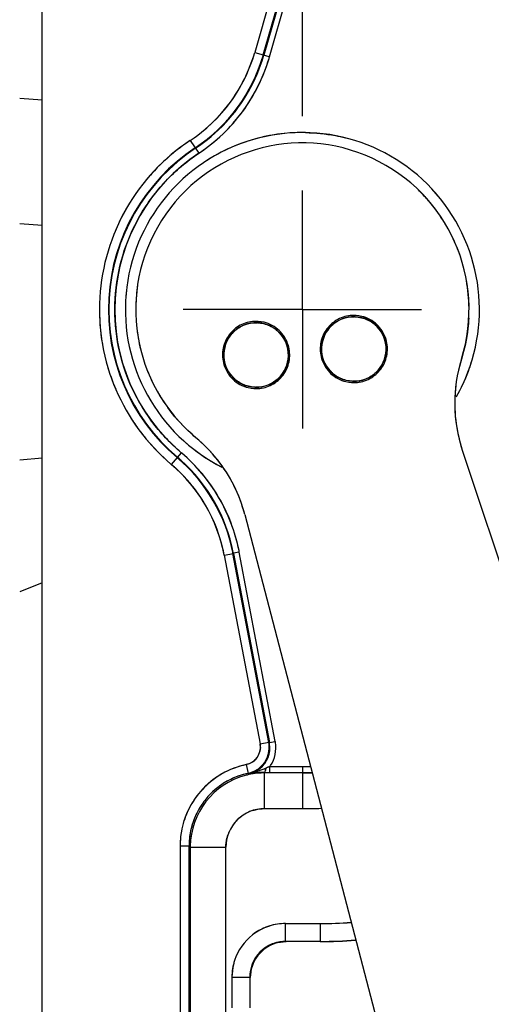
# Model space of a CAD drawing. Units: inches. Extents: x 0 to 17, y 0 to 11.
# Drawn here: x 11.4 to 11.8, y 7.7 to 8.5 of the extents above; entities that cross this region are included whole.
import ezdxf

# ---------------------------------------------------------------- set-up
doc = ezdxf.new("R2010")
doc.units = ezdxf.units.IN
doc.header["$LTSCALE"] = 0.935
doc.header["$MEASUREMENT"] = 0
doc.linetypes.add('CENTER', pattern=[0.6, 0.375, -0.075, 0.075, -0.075])
doc.linetypes.add('PHANTOM', pattern=[0.8, 0.45, -0.05, 0.1, -0.05, 0.1, -0.05])
doc.layers.get('0').update_dxf_attribs({"linetype": 'CONTINUOUS'})
doc.layers.add('DEFAULT_1', color=7, linetype='CENTER')
doc.layers.add('DEFAULT_3', color=7, linetype='PHANTOM')
doc.styles.get("Standard").update_dxf_attribs({"font": 'txt', "width": 0.8})
doc.dimstyles.new('DIMSTYLE_1', dxfattribs={"dimtxt": 0.1, "dimasz": 0.1875, "dimexe": 0.125, "dimexo": 0.0625, "dimgap": 0.09, "dimtad": 0, "dimtih": 1, "dimtoh": 1, "dimlfac": 4, "dimzin": 4, "dimdsep": 46, "dimtxsty": 'Standard', "dimblk": '_FILLED', "dimblk1": '_FILLED', "dimblk2": '_FILLED', "dimcen": 0.09, "dimadec": 0, "dimazin": 0, "dimtfac": 1, "dimtofl": 0, "dimtmove": 0, "dimatfit": 3, "dimldrblk": '_FILLED', "dimfxl": 1, "dimtolj": 1, "dimtzin": 4, "dimarcsym": 0})
doc.dimstyles.new('DIMSTYLE_2', dxfattribs={"dimtxt": 0.1, "dimasz": 0.1875, "dimexe": 0.125, "dimexo": 0.0625, "dimgap": 0.05, "dimtad": 0, "dimtih": 1, "dimtoh": 1, "dimlfac": 4, "dimzin": 4, "dimdsep": 46, "dimtxsty": 'Standard', "dimblk": '_FILLED', "dimblk1": '_FILLED', "dimblk2": '_FILLED', "dimcen": 0.09, "dimadec": 0, "dimazin": 0, "dimtfac": 1, "dimtofl": 0, "dimtmove": 0, "dimatfit": 3, "dimldrblk": '_FILLED', "dimfxl": 1, "dimtolj": 1, "dimtzin": 4, "dimarcsym": 0})

# ---------------------------------------------------------------- blocks, each defined once
blk = doc.blocks.new('_FILLED')
at = {"color": 0, "linetype": 'ByBlock'}
blk.add_solid([(0, 0), (-1, 0.1667), (-1, -0.1667)], dxfattribs=at)
blk = doc.blocks.new('*D2')
at = {"color": 7, "linetype": 'Continuous', "transparency": 16777216}
for p, q in [((12.47535, 7.1741), (12.7482, 6.81725)), ((12.7482, 6.81725), (12.9482, 6.81725))]:
    blk.add_line(p, q, dxfattribs=at)
at = {"color": 7, "linetype": 'Continuous', "transparency": 16777216, "xscale": 0.1875, "yscale": 0.1875, "zscale": 0.1875, "rotation": 127.4013188939}
blk.add_blockref('_FILLED', (12.47535, 7.1741), dxfattribs=at)
at = {"color": 7, "linetype": 'Continuous', "transparency": 16777216, "insert": (12.9982, 6.86725), "char_height": 0.1, "width": 0.4, "attachment_point": 1, "line_spacing_factor": 0.9}
blk.add_mtext('R5.56', dxfattribs=at)
blk = doc.blocks.new('*D20')
at = {"color": 7, "linetype": 'Continuous', "transparency": 16777216}
for p, q in [((11.41187, 8.95699), (11.41187, 9.75297)), ((11.63062, 8.44144), (11.63062, 9.75297)), ((11.41187, 9.62797), (10.91187, 9.62797)), ((11.63062, 9.62797), (12.12213, 9.62797))]:
    blk.add_line(p, q, dxfattribs=at)
at = {"color": 7, "linetype": 'Continuous', "transparency": 16777216, "xscale": 0.1875, "yscale": 0.1875, "zscale": 0.1875}
blk.add_blockref('_FILLED', (11.41187, 9.62797), dxfattribs=at)
at = {"color": 7, "linetype": 'Continuous', "transparency": 16777216, "xscale": 0.1875, "yscale": 0.1875, "zscale": 0.1875, "rotation": 180}
blk.add_blockref('_FILLED', (11.63062, 9.62797), dxfattribs=at)
at = {"color": 7, "linetype": 'Continuous', "transparency": 16777216, "insert": (12.17213, 9.67797), "char_height": 0.1, "width": 0.24, "attachment_point": 1, "line_spacing_factor": 0.9}
blk.add_mtext('.87', dxfattribs=at)

msp = doc.modelspace()

# ---------------------------------------------------------------- linework, layer by layer
at = {"color": 7, "linetype": 'Continuous'}
for p, q in [((11.41187, 7.45142), (11.41187, 8.89642)), ((11.63241, 8.64078), (11.59061, 8.49498)), ((11.59781, 8.49292), (11.6397, 8.63899)), ((11.6402, 8.63915), (11.59821, 8.49272)), ((11.60299, 8.49127), (11.645, 8.63777)), ((11.59061, 8.49498), (11.59781, 8.49292)), ((11.60299, 8.49127), (11.59779, 8.49284)), ((11.59781, 8.49292), (11.59819, 8.49265)), ((11.41187, 8.45484), (11.39312, 8.45638)), ((11.53643, 8.42106), (11.54364, 8.41033)), ((11.54091, 8.41452), (11.54055, 8.41478)), ((11.41187, 8.34948), (11.39312, 8.35103)), ((11.76498, 8.16075), (11.91411, 7.71103)), ((11.41187, 8.15399), (11.39312, 8.15231)), ((11.52884, 8.1586), (11.52043, 8.14879)), ((11.52524, 8.15453), (11.52564, 8.15476)), ((11.58224, 8.10665), (11.70196, 7.64822)), ((11.56497, 8.0724), (11.57275, 8.07395)), ((11.56497, 8.0724), (11.59506, 7.91389)), ((11.60248, 7.91504), (11.57232, 8.07387)), ((11.57273, 8.07402), (11.57233, 8.07379)), ((11.57764, 8.07496), (11.57273, 8.07403)), ((11.57275, 8.07395), (11.60295, 7.91487)), ((11.60786, 7.91581), (11.57764, 8.07496)), ((11.41187, 8.04931), (11.39312, 8.0415)), ((11.59506, 7.91389), (11.60243, 7.91529)), ((11.60243, 7.91529), (11.60295, 7.91487)), ((11.6029, 7.91512), (11.60248, 7.91504)), ((11.60295, 7.91487), (11.60786, 7.91581)), ((11.58342, 7.89642), (11.58497, 7.88908)), ((11.58547, 7.88866), (11.58495, 7.88908)), ((11.58543, 7.88865), (11.585, 7.88908)), ((11.59271, 7.89075), (11.59515, 7.89168)), ((11.59515, 7.89168), (11.59754, 7.89264)), ((11.59517, 7.89169), (11.59754, 7.89264)), ((11.59754, 7.89264), (11.59986, 7.89355)), ((11.59754, 7.89264), (11.59986, 7.89355)), ((11.59907, 7.89035), (11.59844, 7.88983)), ((11.59844, 7.88983), (11.59906, 7.89033)), ((11.59984, 7.88982), (11.59844, 7.88983)), ((11.59885, 7.88943), (11.59845, 7.88983)), ((11.59865, 7.88943), (11.59865, 7.88983)), ((11.59865, 7.88983), (11.59935, 7.88983)), ((11.63062, 7.88943), (11.59865, 7.88943)), ((11.59884, 7.85944), (11.59884, 7.88943)), ((11.59906, 7.89033), (11.59933, 7.8909)), ((11.59957, 7.89167), (11.59933, 7.8909)), ((11.59955, 7.89162), (11.59986, 7.89355)), ((11.59986, 7.89355), (11.59957, 7.89167)), ((11.60114, 7.88982), (11.60167, 7.88982)), ((11.60167, 7.88982), (11.60259, 7.88982)), ((11.60259, 7.88982), (11.60331, 7.88982)), ((11.60331, 7.88982), (11.60259, 7.88982)), ((11.60331, 7.88982), (11.60331, 7.89482)), ((11.60331, 7.89482), (11.63062, 7.89482)), ((11.60331, 7.88982), (11.63062, 7.88982)), ((11.63062, 7.89482), (11.63062, 7.85944)), ((11.59884, 7.85944), (11.63062, 7.85944)), ((11.52786, 7.82793), (11.52786, 7.47584)), ((11.53536, 7.82793), (11.52786, 7.82793)), ((11.53536, 7.82793), (11.53536, 7.47584)), ((11.53537, 7.82793), (11.53635, 7.82694)), ((11.53635, 7.82694), (11.56635, 7.82694)), ((11.53635, 7.82693), (11.53635, 7.46723)), ((11.56635, 7.46723), (11.56635, 7.82694)), ((11.61644, 7.74784), (11.61644, 7.76284)), ((11.61644, 7.76284), (11.64562, 7.76284)), ((11.64562, 7.76284), (11.64562, 7.74784)), ((11.64562, 7.74784), (11.61644, 7.74784)), ((11.57145, 7.71784), (11.57145, 7.69199)), ((11.57145, 7.71784), (11.58644, 7.71784)), ((11.58644, 7.71784), (11.58644, 7.69199))]:
    msp.add_line(p, q, dxfattribs=at)
at = {"color": 6, "linetype": 'Continuous'}
for p, q in [((11.59102, 7.88947), (11.5934, 7.88967)), ((11.5934, 7.88967), (11.59589, 7.8898)), ((11.59589, 7.8898), (11.59831, 7.88983)), ((11.59842, 7.88983), (11.60316, 7.88982))]:
    msp.add_line(p, q, dxfattribs=at)
at = {"color": 7, "linetype": 'Continuous'}
for centre, radius, start, end in [((11.46326, 8.5315), 0.13248, 303.52764, 344.00029), ((11.46326, 8.5315), 0.13998, 303.52764, 344.00029), ((11.46119, 8.53238), 0.13471, 330.63133, 343.88393), ((11.46288, 8.53166), 0.14039, 330.52901, 343.6231), ((11.46347, 8.53131), 0.14015, 330.50046, 343.6689), ((11.46451, 8.53114), 0.13867, 343.6392, 344.00145), ((11.46498, 8.53084), 0.13857, 343.68182, 343.99984), ((11.46139, 8.53216), 0.14739, 343.36638, 343.89161), ((11.46385, 8.53163), 0.14488, 343.58901, 343.82383), ((11.46259, 8.53199), 0.14619, 303.89295, 343.28381), ((11.46371, 8.53167), 0.14503, 343.27851, 343.589), ((11.46392, 8.53101), 0.13166, 316.95921, 330.56494), ((11.46378, 8.53112), 0.13979, 316.99017, 330.50914), ((11.46418, 8.53082), 0.1393, 316.96624, 330.53301), ((11.46229, 8.53263), 0.13395, 303.60623, 316.93046), ((11.46334, 8.53158), 0.14043, 303.53284, 316.98231), ((11.46305, 8.53175), 0.1403, 303.90001, 316.87715), ((11.46393, 8.53099), 0.1396, 315.63514, 316.98605), ((11.46362, 8.5312), 0.13951, 316.88023, 319.31743), ((11.63062, 8.27892), 0.14875, 330.53763, 242.99442), ((11.6308, 8.27743), 0.15024, 90.7503, 103.90855), ((11.63095, 8.27578), 0.15189, 90.12608, 90.79851), ((11.63005, 8.27258), 0.15508, 88.83316, 89.79109), ((11.63062, 8.27892), 0.17052, 123.52796, 229.74283), ((11.63062, 8.27892), 0.14, 342.69519, 230.28688), ((11.63513, 8.27321), 0.17777, 123.72368, 124.00292), ((11.63052, 8.27914), 0.14851, 103.96325, 123.40948), ((11.63061, 8.27892), 0.16301, 123.51268, 229.75751), ((11.63061, 8.27892), 0.16258, 123.51268, 229.75751), ((11.63062, 8.27892), 0.15759, 123.49785, 229.77175), ((11.46398, 8.53041), 0.13867, 303.51175, 303.8883), ((11.4644, 8.53006), 0.13858, 303.49806, 303.84448), ((11.46332, 8.53089), 0.14487, 303.67409, 303.89577), ((11.46187, 8.53334), 0.14771, 303.61456, 303.82755), ((11.62903, 8.2802), 0.16848, 136.78814, 141.22084), ((11.63078, 8.27905), 0.13978, 41.22128, 45.87344), ((11.63042, 8.27875), 0.149, 37.97604, 41.22634), ((11.63109, 8.27933), 0.13937, 39.53648, 41.21685), ((11.63035, 8.27875), 0.14031, 31.80896, 39.52933), ((11.63124, 8.27863), 0.1712, 150.1614, 157.8608), ((11.63009, 8.2787), 0.14057, 17.16739, 25.4819), ((11.63109, 8.27897), 0.13952, 1.63992, 11.3121), ((11.63021, 8.27897), 0.14834, 173.36509, 175.49058), ((11.63038, 8.27896), 0.13976, 173.60195, 175.19439), ((11.62998, 8.27901), 0.13936, 172.07188, 173.60194), ((11.63037, 8.27893), 0.17027, 176.62692, 178.76223), ((11.63096, 8.27892), 0.14034, 175.19776, 181.43345), ((11.6308, 8.27892), 0.1707, 178.76218, 189.85344), ((11.63239, 8.27901), 0.13823, 356.91727, 1.63883), ((11.59173, 8.24073), 0.02712, 268.94636, 267.58446), ((11.59174, 8.24069), 0.02829, 76.32521, 96.20221), ((11.59108, 8.23599), 0.03188, 86.78386, 87.92882), ((11.67384, 8.24573), 0.02712, 268.94636, 267.58446), ((11.67385, 8.24569), 0.02829, 76.32521, 96.20221), ((11.67319, 8.24099), 0.03188, 86.78386, 87.92882), ((11.63115, 8.27903), 0.14054, 187.67551, 196.05069), ((11.8836, 8.20009), 0.12498, 162.69244, 198.34902), ((11.88445, 8.19991), 0.12584, 162.74946, 174.53267), ((11.63086, 8.27882), 0.14849, 339.63064, 342.90764), ((11.63124, 8.27912), 0.17117, 195.79944, 203.10184), ((11.63028, 8.27874), 0.13962, 201.8229, 211.50605), ((11.63032, 8.27906), 0.14908, 330.50069, 339.61654), ((11.67385, 8.24577), 0.02829, 256.32521, 276.20221), ((11.6745, 8.25047), 0.03188, 266.78321, 267.92882), ((11.59174, 8.24076), 0.02829, 256.32521, 276.20221), ((11.59239, 8.24547), 0.03188, 266.78321, 267.92882), ((11.88304, 8.20009), 0.12442, 174.55068, 186.49528), ((11.62931, 8.27815), 0.13849, 211.50674, 216.1365), ((11.6289, 8.27784), 0.16849, 212.14153, 216.47882), ((11.88469, 8.20032), 0.12608, 186.51575, 198.29256), ((11.46131, 8.07508), 0.12498, 14.63305, 50.28963), ((11.46073, 8.0745), 0.12579, 38.45009, 50.23498), ((11.63011, 8.27836), 0.14799, 228.27019, 229.21667), ((11.63023, 8.27851), 0.14819, 229.21651, 229.44565), ((11.63037, 8.27867), 0.14841, 229.44587, 230.5861), ((11.63085, 8.27927), 0.14917, 230.58876, 242.93682), ((11.43482, 8.04769), 0.13997, 10.7497, 49.75875), ((11.4359, 8.04873), 0.13891, 48.26033, 49.77083), ((11.43525, 8.04794), 0.13994, 11.04814, 48.27806), ((11.43358, 8.04637), 0.14721, 49.46869, 49.67469), ((11.43496, 8.04824), 0.14489, 49.39989, 49.6134), ((11.43417, 8.04731), 0.14611, 11.42866, 49.40242), ((11.4618, 8.07539), 0.12441, 26.48907, 38.43479), ((11.63564, 8.28393), 0.17759, 229.27088, 229.55052), ((11.43329, 8.04626), 0.13455, 36.85447, 49.63892), ((11.43482, 8.04769), 0.13248, 10.7497, 49.7431), ((11.43548, 8.04807), 0.13172, 23.69423, 36.7952), ((11.46023, 8.07466), 0.12613, 14.69185, 26.46704), ((11.4335, 8.04727), 0.13385, 10.82016, 23.66855), ((11.43602, 8.04792), 0.13875, 10.74775, 11.0961), ((11.4365, 8.04816), 0.13867, 10.75043, 11.05709), ((11.43537, 8.04754), 0.14489, 10.90844, 11.43359), ((11.43278, 8.04718), 0.1475, 10.85451, 11.36101), ((11.58033, 7.91109), 0.015, 281.89341, 10.75636), ((11.58032, 7.91109), 0.02251, 285.59672, 7.04375), ((11.58085, 7.91068), 0.02249, 308.91282, 8.11344), ((11.58064, 7.91115), 0.02218, 7.03791, 10.74847), ((11.58122, 7.91074), 0.02212, 8.10569, 10.76323), ((11.58079, 7.91068), 0.02755, 326.6801, 9.35888), ((11.58102, 7.91072), 0.02732, 9.33899, 10.73216), ((11.58142, 7.91076), 0.02692, 9.40093, 10.80163), ((11.58078, 7.91093), 0.01452, 337.06748, 348.58626), ((11.59794, 7.82769), 0.07025, 102.76323, 117.50522), ((11.59911, 7.82394), 0.07415, 102.21797, 103.01103), ((11.59771, 7.82863), 0.06927, 101.90182, 102.74774), ((11.58068, 7.91067), 0.01445, 303.84945, 310.25873), ((11.58105, 7.91053), 0.02725, 324.77893, 326.68463), ((11.58126, 7.91041), 0.027, 324.72454, 326.64847), ((11.59791, 7.82785), 0.07009, 122.46319, 159.67464), ((11.59885, 7.82694), 0.06249, 104.99686, 179.22299), ((11.59775, 7.82809), 0.0698, 117.52176, 133.16579), ((11.59781, 7.82799), 0.06242, 101.88247, 133.10404), ((11.59724, 7.82889), 0.06885, 117.44621, 122.45083), ((11.59824, 7.82738), 0.06312, 109.48663, 117.57972), ((11.59763, 7.82909), 0.06131, 101.92387, 109.48487), ((11.59879, 7.82709), 0.06233, 102.29096, 104.98385), ((11.58039, 7.91078), 0.02218, 281.86847, 285.60271), ((11.59772, 7.82407), 0.06574, 99.08811, 100.77041), ((11.57659, 7.93246), 0.04469, 281.45004, 284.61848), ((11.58093, 7.91032), 0.02213, 281.85435, 284.76762), ((11.59889, 7.82663), 0.0628, 95.44, 102.28918), ((11.58081, 7.9108), 0.02262, 284.79558, 300.99815), ((11.59778, 7.82361), 0.06621, 97.44666, 99.08269), ((11.57541, 7.93679), 0.04917, 284.68037, 287.6072), ((11.59788, 7.82291), 0.06692, 95.82565, 97.45456), ((11.57367, 7.94244), 0.05509, 287.55275, 288.20125), ((11.57378, 7.9421), 0.05474, 288.20085, 290.23445), ((11.59806, 7.82114), 0.06869, 94.40348, 95.82357), ((11.59799, 7.82199), 0.06784, 94.39947, 95.83836), ((11.58098, 7.9105), 0.02227, 301.00371, 308.90897), ((11.55514, 7.99239), 0.10836, 290.28351, 291.67625), ((11.59804, 7.82154), 0.06829, 89.65655, 94.40335), ((11.59886, 7.82706), 0.06237, 90.01495, 95.44758), ((11.60321, 8.76556), 0.87574, 269.74779, 269.86507), ((11.60352, 8.86595), 0.97613, 269.78421, 269.94524), ((11.62894, 7.81804), 0.08092, 110.17386, 111.06058), ((11.7215, 7.56928), 0.34634, 110.35532, 110.56147), ((11.64194, 7.78249), 0.11877, 109.79939, 110.1452), ((11.67746, 7.68791), 0.2198, 110.16247, 110.34772), ((11.65344, 7.7534), 0.15004, 109.51821, 110.17282), ((11.41771, 8.40657), 0.54437, 289.7552, 289.93431), ((11.63007, 8.28505), 0.39023, 270.07987, 271.07542), ((11.63062, 8.27892), 0.3841, 270, 271.019), ((11.63062, 8.27891), 0.38909, 269.99947, 271.19383), ((11.63062, 8.27891), 0.38948, 269.99947, 271.20625), ((11.59811, 7.82772), 0.07031, 133.17962, 148.65701), ((11.59818, 7.82731), 0.06315, 124.84932, 132.93188), ((11.59855, 7.82678), 0.0638, 117.57397, 124.85515), ((11.59802, 7.82779), 0.06271, 133.13179, 143.28083), ((11.59681, 7.82878), 0.06115, 132.93099, 143.34046), ((11.59762, 7.82801), 0.06975, 148.67004, 164.33906), ((11.59786, 7.82794), 0.06249, 143.28026, 161.79574), ((11.59723, 7.82853), 0.06163, 143.39559, 148.90081), ((11.59893, 7.82756), 0.06359, 148.9356, 161.77322), ((11.59884, 7.82694), 0.03249, 89.99792, 180.0021), ((11.59856, 7.82756), 0.03182, 107.93212, 114.4023), ((11.63029, 8.28345), 0.42402, 270.04345, 272.18819), ((11.63062, 8.27892), 0.41948, 270, 272.17252), ((11.59815, 7.82789), 0.07029, 164.35748, 179.14026), ((11.59672, 7.82836), 0.06878, 159.69391, 164.41689), ((11.59756, 7.82803), 0.06218, 161.79778, 164.37182), ((11.59912, 7.82748), 0.0638, 161.76592, 164.2735), ((11.59898, 7.82681), 0.03268, 126.13405, 143.92613), ((11.59807, 7.82791), 0.0627, 164.38553, 179.98333), ((11.59819, 7.82723), 0.03178, 156.92198, 162.10009), ((11.60227, 7.82749), 0.07441, 178.88099, 179.6644), ((11.59732, 7.82791), 0.06945, 179.14972, 179.9854), ((11.59823, 7.82693), 0.06188, 179.2128, 179.99337), ((11.61638, 7.71797), 0.04486, 89.99917, 157.81219), ((11.64531, 8.11855), 0.35571, 270.04864, 274.21956), ((11.64562, 8.11492), 0.35208, 270, 274.21781), ((11.61628, 7.71808), 0.04471, 125.13607, 126.05195), ((11.61638, 7.71797), 0.02986, 107.99988, 113.25917), ((11.61677, 7.71702), 0.03085, 108.15151, 113.23561), ((11.61645, 7.71772), 0.03012, 90.01851, 107.97513), ((11.61688, 7.71729), 0.03012, 90.02776, 107.98831), ((11.64562, 8.11492), 0.36708, 270, 274.64544), ((11.64562, 8.11491), 0.36728, 269.99983, 274.649), ((11.61683, 7.71744), 0.02996, 108.02248, 161.97941), ((11.61646, 7.7178), 0.03005, 113.26891, 158.15382), ((11.61568, 7.71861), 0.02892, 125.67314, 144.32076), ((11.61666, 7.71725), 0.0306, 113.21964, 125.69874), ((11.61663, 7.71782), 0.04518, 161.95263, 179.96326), ((11.61619, 7.71794), 0.04473, 157.80665, 161.93298), ((11.61543, 7.71829), 0.0439, 157.85062, 162.05476), ((11.61708, 7.71759), 0.03066, 144.30766, 158.16224), ((11.61657, 7.71784), 0.03012, 162.02609, 179.9816), ((11.61699, 7.71741), 0.03012, 162.01357, 179.97222), ((11.61627, 7.71792), 0.02981, 158.17298, 162.0038), ((11.61724, 7.71752), 0.03083, 158.15025, 161.85135)]:
    msp.add_arc(centre, radius, start, end, dxfattribs=at)
for points, knots in [([(11.5441, 8.41063), (11.55105, 8.41529), (11.5642, 8.42581), (11.5809, 8.44474), (11.59405, 8.46628), (11.60021, 8.48195), (11.60261, 8.48997)], [0, 0, 0, 0, 0.249947, 0.499992, 0.750033, 1, 1, 1, 1]), ([(11.63321, 8.42764), (11.64162, 8.42746), (11.65285, 8.42632), (11.66382, 8.42394), (11.66655, 8.42326)], [0, 0, 0, 0, 0.749691, 1, 1, 1, 1]), ([(11.53571, 8.42058), (11.53304, 8.41878), (11.52254, 8.41127), (11.51286, 8.40261), (11.50624, 8.39555)], [0, 0, 0, 0, 0.249907, 1, 1, 1, 1]), ([(11.52884, 8.1586), (11.51959, 8.16648), (11.50276, 8.18436), (11.48448, 8.21627), (11.47399, 8.25153), (11.47189, 8.28825), (11.47828, 8.32447), (11.49283, 8.35826), (11.51472, 8.38781), (11.53353, 8.40359), (11.54364, 8.41033)], [0, 0, 0, 0, 0.125002, 0.250005, 0.375003, 0.499999, 0.624996, 0.749995, 0.874997, 1, 1, 1, 1]), ([(11.58868, 8.26881), (11.58664, 8.26858), (11.58259, 8.26769), (11.57695, 8.26506), (11.57202, 8.26127), (11.56804, 8.2565), (11.56518, 8.25098), (11.56357, 8.24497), (11.56335, 8.23876), (11.56409, 8.23468), (11.56465, 8.2327)], [0, 0, 0, 0, 0.125, 0.249992, 0.374993, 0.499967, 0.624974, 0.750008, 0.875085, 1, 1, 1, 1]), ([(11.5906, 8.21364), (11.58884, 8.21373), (11.58534, 8.21422), (11.58031, 8.21592), (11.57573, 8.21862), (11.57175, 8.22214), (11.56853, 8.22636), (11.56619, 8.23112), (11.56481, 8.23625), (11.56445, 8.24155), (11.56513, 8.24682), (11.56681, 8.25185), (11.56944, 8.25647), (11.57405, 8.26181), (11.58163, 8.26669), (11.58873, 8.26786), (11.59223, 8.26785)], [0, 0, 0, 0, 0.062565, 0.125141, 0.187721, 0.250313, 0.312866, 0.37542, 0.437996, 0.500565, 0.563134, 0.625708, 0.688262, 0.750826, 0.875404, 1, 1, 1, 1]), ([(11.59287, 8.26782), (11.59462, 8.26772), (11.59813, 8.26723), (11.60316, 8.26553), (11.60774, 8.26284), (11.61172, 8.25932), (11.61494, 8.2551), (11.61728, 8.25033), (11.61866, 8.2452), (11.61902, 8.23991), (11.61834, 8.23464), (11.61666, 8.2296), (11.61403, 8.22499), (11.60942, 8.21965), (11.60184, 8.21477), (11.59474, 8.2136), (11.59124, 8.21361)], [0, 0, 0, 0, 0.062565, 0.125141, 0.187721, 0.250313, 0.312866, 0.37542, 0.437996, 0.500565, 0.563134, 0.625708, 0.688262, 0.750826, 0.875404, 1, 1, 1, 1]), ([(11.61883, 8.24874), (11.6181, 8.25108), (11.61659, 8.25449), (11.61378, 8.25853), (11.61045, 8.26214), (11.60543, 8.26579), (11.60081, 8.26759), (11.59842, 8.26817)], [0, 0, 0, 0, 0.249812, 0.375055, 0.500266, 0.750188, 1, 1, 1, 1]), ([(11.67079, 8.27382), (11.66875, 8.27359), (11.6647, 8.2727), (11.65907, 8.27007), (11.65414, 8.26628), (11.65015, 8.26151), (11.64729, 8.25599), (11.64568, 8.24998), (11.64546, 8.24377), (11.6462, 8.23969), (11.64676, 8.23771)], [0, 0, 0, 0, 0.125, 0.249992, 0.374993, 0.499967, 0.624974, 0.750008, 0.875085, 1, 1, 1, 1]), ([(11.67271, 8.21864), (11.67096, 8.21874), (11.66745, 8.21922), (11.66242, 8.22092), (11.65784, 8.22362), (11.65386, 8.22714), (11.65064, 8.23136), (11.6483, 8.23612), (11.64692, 8.24125), (11.64656, 8.24655), (11.64724, 8.25182), (11.64892, 8.25685), (11.65155, 8.26147), (11.65616, 8.26681), (11.66374, 8.27169), (11.67084, 8.27286), (11.67434, 8.27285)], [0, 0, 0, 0, 0.062565, 0.125141, 0.187721, 0.250313, 0.312866, 0.37542, 0.437996, 0.500565, 0.563134, 0.625708, 0.688262, 0.750826, 0.875404, 1, 1, 1, 1]), ([(11.67498, 8.27282), (11.67674, 8.27272), (11.68024, 8.27223), (11.68527, 8.27053), (11.68985, 8.26784), (11.69383, 8.26432), (11.69705, 8.2601), (11.69939, 8.25533), (11.70077, 8.25021), (11.70113, 8.24491), (11.70045, 8.23964), (11.69877, 8.2346), (11.69614, 8.22999), (11.69153, 8.22465), (11.68395, 8.21977), (11.67685, 8.2186), (11.67335, 8.21861)], [0, 0, 0, 0, 0.062565, 0.125141, 0.187721, 0.250313, 0.312866, 0.37542, 0.437996, 0.500565, 0.563134, 0.625708, 0.688262, 0.750826, 0.875404, 1, 1, 1, 1]), ([(11.70094, 8.25375), (11.70021, 8.25609), (11.69871, 8.2595), (11.69589, 8.26353), (11.69256, 8.26715), (11.68755, 8.2708), (11.68292, 8.2726), (11.68054, 8.27318)], [0, 0, 0, 0, 0.249812, 0.375055, 0.500266, 0.750188, 1, 1, 1, 1]), ([(11.68201, 8.27231), (11.6851, 8.27135), (11.69097, 8.26831), (11.69547, 8.26346), (11.69724, 8.26075)], [0, 0, 0, 0, 0.500051, 1, 1, 1, 1]), ([(11.77042, 8.27157), (11.77026, 8.26866), (11.76927, 8.25705), (11.76683, 8.24558), (11.76427, 8.23723)], [0, 0, 0, 0, 0.250422, 1, 1, 1, 1]), ([(11.67691, 8.21765), (11.67895, 8.21787), (11.683, 8.21877), (11.68863, 8.2214), (11.69356, 8.22518), (11.69755, 8.22995), (11.70041, 8.23547), (11.70201, 8.24148), (11.70223, 8.2477), (11.7015, 8.25178), (11.70094, 8.25375)], [0, 0, 0, 0, 0.125, 0.249992, 0.374993, 0.499967, 0.624974, 0.750008, 0.875085, 1, 1, 1, 1]), ([(11.59479, 8.21264), (11.59684, 8.21286), (11.60089, 8.21376), (11.60652, 8.21639), (11.61145, 8.22018), (11.61544, 8.22495), (11.6183, 8.23046), (11.6199, 8.23647), (11.62012, 8.24269), (11.61939, 8.24677), (11.61883, 8.24874)], [0, 0, 0, 0, 0.125, 0.249992, 0.374993, 0.499967, 0.624974, 0.750008, 0.875085, 1, 1, 1, 1]), ([(11.61891, 8.24751), (11.61965, 8.24434), (11.62003, 8.23768), (11.61716, 8.22813), (11.61122, 8.22014), (11.60566, 8.21645), (11.60266, 8.21516)], [0, 0, 0, 0, 0.249991, 0.49998, 0.74996, 1, 1, 1, 1]), ([(11.64676, 8.23771), (11.64749, 8.23537), (11.64899, 8.23197), (11.65181, 8.22793), (11.65514, 8.22431), (11.66015, 8.22066), (11.66478, 8.21887), (11.66716, 8.21829)], [0, 0, 0, 0, 0.249812, 0.375055, 0.500266, 0.750188, 1, 1, 1, 1]), ([(11.56465, 8.2327), (11.56538, 8.23036), (11.56688, 8.22696), (11.56969, 8.22292), (11.57303, 8.2193), (11.57804, 8.21565), (11.58267, 8.21386), (11.58505, 8.21328)], [0, 0, 0, 0, 0.249812, 0.375055, 0.500266, 0.750188, 1, 1, 1, 1]), ([(11.5412, 8.17119), (11.53898, 8.17305), (11.53032, 8.18074), (11.52259, 8.18947), (11.51746, 8.19648)], [0, 0, 0, 0, 0.249854, 1, 1, 1, 1]), ([(11.49342, 8.17767), (11.49534, 8.17507), (11.50331, 8.16491), (11.51243, 8.15566), (11.51977, 8.14935)], [0, 0, 0, 0, 0.250328, 1, 1, 1, 1]), ([(11.57739, 8.07624), (11.5758, 8.08414), (11.57133, 8.09973), (11.56083, 8.12166), (11.5468, 8.14151), (11.53537, 8.15302), (11.52924, 8.15826)], [0, 0, 0, 0, 0.24997, 0.500007, 0.750051, 1, 1, 1, 1]), ([(11.59506, 7.91389), (11.59531, 7.91245), (11.59539, 7.91047), (11.59511, 7.90854), (11.59501, 7.90806)], [0, 0, 0, 0, 0.749433, 1, 1, 1, 1]), ([(11.58242, 7.89619), (11.57803, 7.89518), (11.57227, 7.89328), (11.56684, 7.89069), (11.5655, 7.88999)], [0, 0, 0, 0, 0.749612, 1, 1, 1, 1]), ([(11.58873, 7.89867), (11.58833, 7.8984), (11.58667, 7.89741), (11.58483, 7.89674), (11.58342, 7.89642)], [0, 0, 0, 0, 0.250646, 1, 1, 1, 1]), ([(11.59109, 7.88948), (11.59142, 7.88953), (11.59208, 7.88986), (11.59252, 7.89042), (11.59271, 7.89075)], [0, 0, 0, 0, 0.472548, 1, 1, 1, 1]), ([(11.58877, 7.85783), (11.58958, 7.85809), (11.59286, 7.85901), (11.59629, 7.85941), (11.59884, 7.85944)], [0, 0, 0, 0, 0.250559, 1, 1, 1, 1]), ([(11.53047, 7.84684), (11.53006, 7.84538), (11.52864, 7.83952), (11.52797, 7.83347), (11.52788, 7.82895)], [0, 0, 0, 0, 0.250386, 1, 1, 1, 1]), ([(11.53771, 7.84478), (11.53733, 7.84341), (11.53597, 7.83789), (11.53536, 7.83219), (11.53536, 7.82793)], [0, 0, 0, 0, 0.250417, 1, 1, 1, 1]), ([(11.56635, 7.82694), (11.56637, 7.82949), (11.56677, 7.83291), (11.56768, 7.83619), (11.56794, 7.837)], [0, 0, 0, 0, 0.749437, 1, 1, 1, 1]), ([(11.61644, 7.76284), (11.61186, 7.7628), (11.60265, 7.76143), (11.59429, 7.75728), (11.59055, 7.75464)], [0, 0, 0, 0, 0.499996, 1, 1, 1, 1]), ([(11.61644, 7.74784), (11.61565, 7.74784), (11.61251, 7.74771), (11.6094, 7.74707), (11.60716, 7.74634)], [0, 0, 0, 0, 0.250255, 1, 1, 1, 1]), ([(11.57367, 7.73181), (11.57331, 7.73069), (11.57203, 7.72613), (11.57148, 7.72139), (11.57145, 7.71784)], [0, 0, 0, 0, 0.25056, 1, 1, 1, 1]), ([(11.58794, 7.72712), (11.5877, 7.72637), (11.58684, 7.72335), (11.58644, 7.7202), (11.58644, 7.71784)], [0, 0, 0, 0, 0.250559, 1, 1, 1, 1])]:
    msp.add_open_spline(points, degree=3, knots=knots, dxfattribs=at)
msp.add_open_spline([(11.59278, 7.90274), (11.59201, 7.90159), (11.59107, 7.90054), (11.59002, 7.89964)], degree=3, dxfattribs=at)
at = {"layer": 'DEFAULT_1', "color": 7, "linetype": 'CENTER'}
for q in [(11.63062, 8.37894), (11.53059, 8.27892), (11.63062, 8.17889), (11.73064, 8.27892)]:
    msp.add_line((11.63062, 8.27892), q, dxfattribs=at)
at = {"layer": 'DEFAULT_3', "color": 7, "linetype": 'PHANTOM'}
msp.add_arc((11.63062, 8.27892), 1.39075, 273.6043, 60.22306, dxfattribs=at)

# ---------------------------------------------------------------- dimensions: what is measured, and where the dimension line sits
at = {"color": 7, "linetype": 'Continuous'}
dim = msp.add_linear_dim(base=(11.4118664, 9.6279698), p1=(11.6306163, 8.3789425), p2=(11.4118664, 8.8944868), angle=180, dimstyle='DIMSTYLE_2', dxfattribs=at)
dim.commit()
dim.dimension.update_dxf_attribs({"geometry": '*D20', "text_midpoint": (12.2996266, 9.6279697), "dimtype": 160})
dim = msp.add_radius_dim(center=(11.63062, 8.27892), mpoint=(12.47535, 7.1741), text='R<>', dimstyle='DIMSTYLE_1', override={"dimpost": '<>'}, dxfattribs=at)
dim.commit()
dim.dimension.update_dxf_attribs({"geometry": '*D2', "text_midpoint": (13.1982, 6.81725), "dimtype": 164})

doc.saveas('drawing.dxf')
